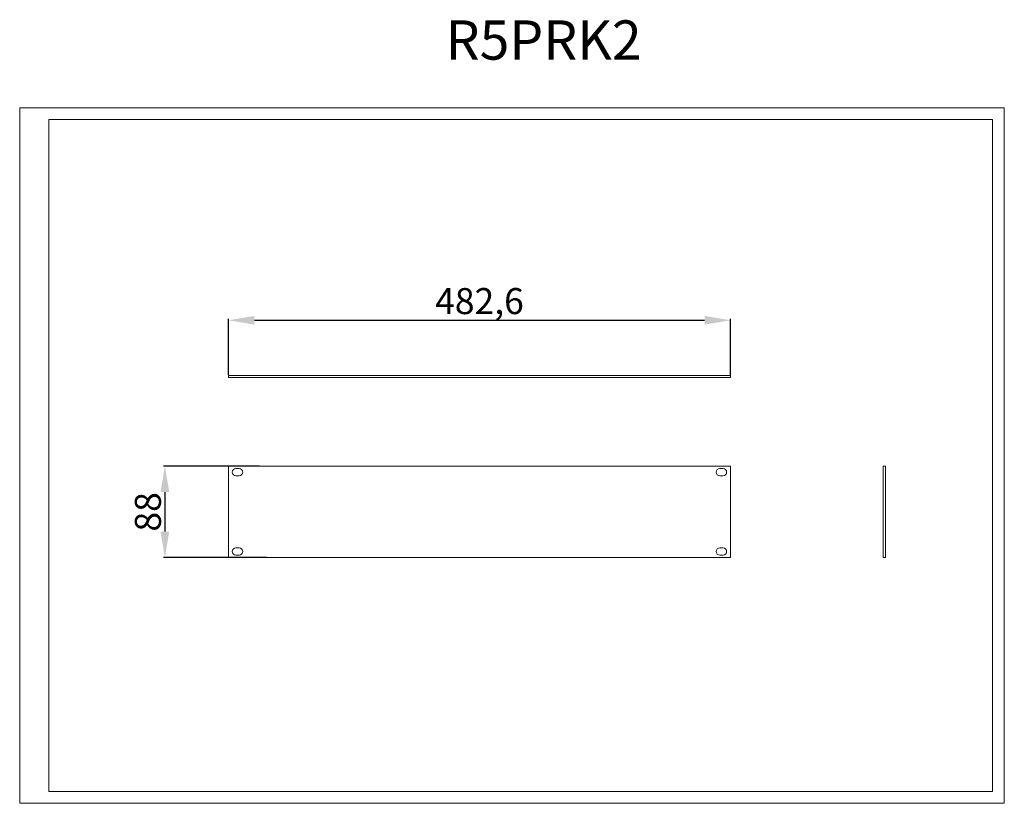
# Model space of a CAD drawing. Units: millimetres. Extents: x 0 to 946, y 0 to 753.
import ezdxf

# ---------------------------------------------------------------- set-up
doc = ezdxf.new("R2010")
doc.units = ezdxf.units.MM
doc.layers.add('2', color=7, linetype='Continuous')
doc.dimstyles.new('ISO-25', dxfattribs={"dimtxt": 2.5, "dimasz": 2.5, "dimexe": 1.25, "dimexo": 0.625, "dimtad": 1, "dimtxsty": 'Standard', "dimcen": 2.5, "dimadec": 0, "dimazin": 0, "dimtfac": 1, "dimtmove": 0, "dimatfit": 3, "dimfxl": 1, "dimarcsym": 0})

# ---------------------------------------------------------------- blocks, each defined once
blk = doc.blocks.new('*D1')
at = {"layer": '2', "color": 0, "linetype": 'ByBlock', "lineweight": -2}
for p, q in [((200.52, 411.75), (200.52, 465.37)), ((225.52, 464.12), (658.12, 464.12)), ((683.12, 410.75), (683.12, 465.37))]:
    blk.add_line(p, q, dxfattribs=at)
at = {"layer": '2', "color": 0, "linetype": 'ByBlock'}
for points in [[(225.52, 468.28), (225.52, 459.95), (200.52, 464.12)], [(658.12, 468.28), (658.12, 459.95), (683.12, 464.12)]]:
    blk.add_solid(points, dxfattribs=at)
at = {"layer": 'Defpoints', "color": 0, "linetype": 'ByBlock'}
for p in [(683.12, 464.12), (200.52, 411.12), (683.12, 410.12)]:
    blk.add_point(p, dxfattribs=at)
at = {"layer": '2', "color": 0, "linetype": 'ByBlock', "insert": (441.82, 479.32), "char_height": 25, "attachment_point": 5}
blk.add_mtext('482,6', dxfattribs=at)
blk = doc.blocks.new('*D2')
at = {"layer": '2', "color": 0, "linetype": 'ByBlock', "lineweight": -2}
for p, q in [((230.4, 324.01), (138.29, 324.01)), ((139.54, 299.01), (139.54, 261.01)), ((237.34, 236.01), (138.29, 236.01))]:
    blk.add_line(p, q, dxfattribs=at)
at = {"layer": '2', "color": 0, "linetype": 'ByBlock'}
for points in [[(135.37, 299.01), (143.7, 299.01), (139.54, 324.01)], [(135.37, 261.01), (143.7, 261.01), (139.54, 236.01)]]:
    blk.add_solid(points, dxfattribs=at)
at = {"layer": 'Defpoints', "color": 0, "linetype": 'ByBlock'}
for p in [(231.02, 324.01), (139.54, 236.01), (237.96, 236.01)]:
    blk.add_point(p, dxfattribs=at)
at = {"layer": '2', "color": 0, "linetype": 'ByBlock', "insert": (126.41, 280.01), "char_height": 25, "attachment_point": 5, "rotation": 90}
blk.add_mtext('88', dxfattribs=at)

msp = doc.modelspace()

# ---------------------------------------------------------------- linework, layer by layer
at = {"color": 7, "linetype": 'Continuous', "lineweight": 15}
for p, q in [((0.017, -0.033), (0.017, 668.217)), ((0.017, 668.217), (946.142, 668.217)), ((946.142, -0.033), (946.142, 668.217)), ((28.142, 11.217), (28.142, 656.967)), ((28.142, 656.967), (934.892, 656.967)), ((934.892, 11.217), (934.892, 656.967)), ((200.524, 409.123), (200.524, 411.123)), ((200.524, 411.123), (683.124, 411.123)), ((683.124, 409.123), (200.524, 409.123)), ((683.124, 411.123), (683.124, 409.123)), ((200.524, 324.01), (200.524, 236.01)), ((683.124, 324.01), (200.524, 324.01)), ((683.124, 236.01), (683.124, 324.01)), ((829.849, 236.01), (829.849, 324.01)), ((831.849, 324.01), (829.849, 324.01)), ((831.849, 324.01), (831.849, 236.01)), ((207.824, 321.61), (210.824, 321.61)), ((210.824, 314.61), (207.824, 314.61)), ((672.824, 321.61), (675.824, 321.61)), ((675.824, 314.61), (672.824, 314.61)), ((207.824, 245.41), (210.824, 245.41)), ((210.824, 238.41), (207.824, 238.41)), ((672.824, 245.41), (675.824, 245.41)), ((675.824, 238.41), (672.824, 238.41)), ((200.524, 236.01), (683.124, 236.01)), ((831.849, 236.01), (829.849, 236.01)), ((28.142, 11.217), (934.892, 11.217)), ((0.017, -0.033), (946.142, -0.033))]:
    msp.add_line(p, q, dxfattribs=at)
for centre, start, end in [((207.824, 318.11), 90, 270), ((210.824, 318.11), 270, 90), ((672.824, 318.11), 90, 270), ((675.824, 318.11), 270, 90), ((207.824, 241.91), 90, 270), ((210.824, 241.91), 270, 90), ((672.824, 241.91), 90, 270), ((675.824, 241.91), 270, 90)]:
    msp.add_arc(centre, 3.5, start, end, dxfattribs=at)

# ---------------------------------------------------------------- texts
at = {"layer": '2', "color": 0, "linetype": 'ByBlock'}
msp.add_text('R5PRK2', height=37.718, dxfattribs=at).set_placement((409.316, 714.556))

# ---------------------------------------------------------------- dimensions: what is measured, and where the dimension line sits
at = {"layer": '2', "color": 4, "linetype": 'ByBlock'}
dim = msp.add_linear_dim(base=(683.124, 464.116), p1=(200.524, 411.123), p2=(683.124, 410.123), dimstyle='ISO-25', override={"dimtxt": 25, "dimasz": 25}, dxfattribs=at)
dim.commit()
dim.dimension.update_dxf_attribs({"geometry": '*D1', "text_midpoint": (441.824, 464.116), "dimtype": 160})
dim = msp.add_linear_dim(base=(139.538, 236.01), p1=(231.024, 324.01), p2=(237.962, 236.01), angle=270, dimstyle='ISO-25', override={"dimtxt": 25, "dimasz": 25}, dxfattribs=at)
dim.commit()
dim.dimension.update_dxf_attribs({"geometry": '*D2', "text_midpoint": (139.538, 280.01), "dimtype": 160})

doc.saveas('drawing.dxf')
